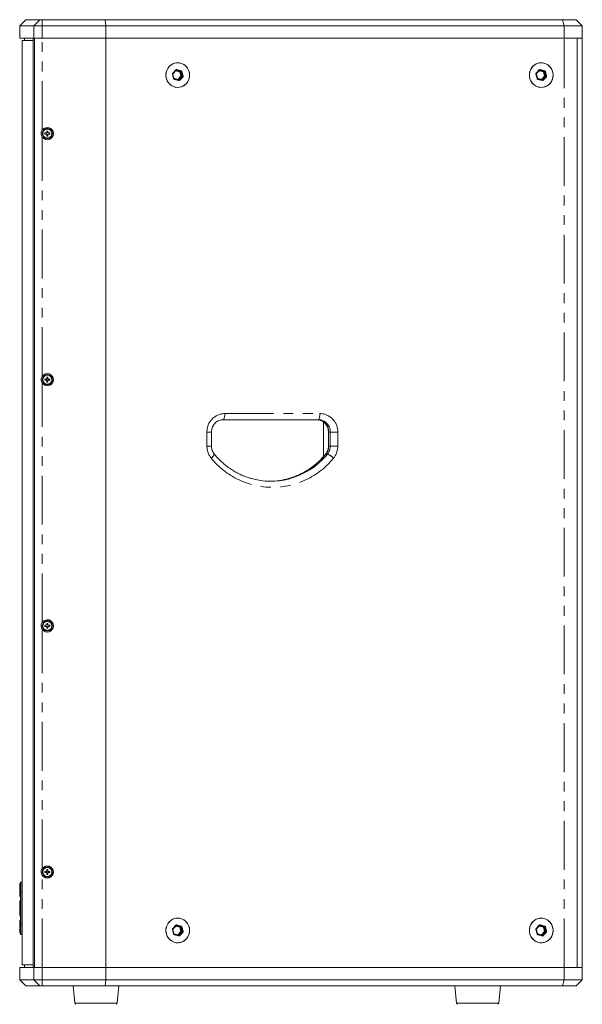
# Model space of a CAD drawing. Units: millimetres. Extents: x 0 to 1500, y 0 to 2000.
# Drawn here: x 546 to 912, y 736 to 1376 of the extents above; entities that cross this region are included whole.
import ezdxf

# ---------------------------------------------------------------- set-up
doc = ezdxf.new("R2010")
doc.units = ezdxf.units.MM
doc.linetypes.add('PHANTOM', pattern=[63.5, 31.75, -6.35, 6.35, -6.35, 6.35, -6.35])

msp = doc.modelspace()

# ---------------------------------------------------------------- linework, layer by layer
at = {"color": 7, "linetype": 'Continuous', "lineweight": 15}
for p, q in [((549.91, 1376.09), (545.91, 1372.09)), ((549.91, 1376.09), (559.01, 1376.09)), ((559.01, 1376.09), (560.61, 1376.09)), ((560.61, 1376.09), (601.38, 1376.09)), ((601.38, 1376.09), (898.62, 1376.09)), ((601.38, 1376.09), (601.91, 1372.09)), ((898.62, 1376.09), (907.51, 1376.09)), ((907.51, 1376.09), (911.51, 1372.09)), ((545.91, 1372.09), (545.91, 1364.09)), ((555.03, 1372.09), (545.91, 1372.09)), ((560.61, 1372.09), (555.03, 1372.09)), ((601.91, 1372.09), (560.61, 1372.09)), ((899.65, 1372.09), (601.91, 1372.09)), ((601.91, 1364.09), (601.91, 1372.09)), ((911.51, 1372.09), (899.65, 1372.09)), ((911.51, 1364.09), (911.51, 1372.09)), ((555.03, 1364.09), (545.91, 1364.09)), ((549.11, 1364.09), (549.11, 1362.49)), ((554.71, 1364.09), (554.71, 760.09)), ((555.03, 1364.09), (560.61, 1364.09)), ((555.46, 1364.09), (560.61, 1364.09)), ((555.46, 1364.09), (555.46, 760.09)), ((601.91, 1364.09), (560.61, 1364.09)), ((601.91, 1364.09), (601.91, 760.09)), ((601.91, 1364.09), (899.65, 1364.09)), ((899.65, 1364.09), (908.2, 1364.09)), ((899.65, 1364.09), (911.51, 1364.09)), ((908.2, 1364.09), (908.2, 760.09)), ((908.2, 1364.09), (911.51, 1364.09)), ((911.51, 760.09), (911.51, 1364.09)), ((547.51, 1362.49), (547.51, 815.64)), ((547.51, 1362.49), (554.71, 1362.49)), ((646.16, 1337.93), (645.43, 1340.74)), ((645.54, 1341.13), (647.52, 1343.19)), ((649.14, 1336.9), (646.43, 1337.65)), ((647.77, 1343.3), (647.78, 1343.3)), ((882.38, 1337.93), (881.65, 1340.74)), ((881.75, 1341.13), (883.74, 1343.19)), ((885.36, 1336.9), (882.65, 1337.65)), ((883.99, 1343.3), (884, 1343.3)), ((649.24, 1336.89), (649.14, 1336.9)), ((649.24, 1336.88), (649.23, 1336.88)), ((885.46, 1336.89), (885.36, 1336.9)), ((885.46, 1336.88), (885.45, 1336.88)), ((563.51, 1302.45), (562.27, 1302.45)), ((562.27, 1302.45), (562.27, 1301.73)), ((563.51, 1301.73), (562.27, 1301.73)), ((564.23, 1303.69), (563.51, 1303.69)), ((563.51, 1303.69), (563.51, 1302.45)), ((563.51, 1301.73), (563.51, 1300.49)), ((563.51, 1300.49), (564.23, 1300.49)), ((564.23, 1303.69), (564.23, 1302.45)), ((565.47, 1302.45), (564.23, 1302.45)), ((564.23, 1301.73), (564.23, 1300.49)), ((565.47, 1301.73), (564.23, 1301.73)), ((565.47, 1302.45), (565.47, 1301.73)), ((562.27, 1142.45), (562.27, 1141.73)), ((563.51, 1142.45), (562.27, 1142.45)), ((563.51, 1141.73), (562.27, 1141.73)), ((564.23, 1143.69), (563.51, 1143.69)), ((563.51, 1143.69), (563.51, 1142.45)), ((563.51, 1141.73), (563.51, 1140.49)), ((563.51, 1140.49), (564.23, 1140.49)), ((564.23, 1143.69), (564.23, 1142.45)), ((565.47, 1142.45), (564.23, 1142.45)), ((564.23, 1141.73), (564.23, 1140.49)), ((565.47, 1141.73), (564.23, 1141.73)), ((565.47, 1142.45), (565.47, 1141.73)), ((739.97, 1116.09), (678.15, 1116.09)), ((743.28, 1092.04), (743.28, 1114.65)), ((670.56, 1098.89), (670.56, 1108.09)), ((746.52, 1108.09), (746.52, 1098.89)), ((563.51, 982.45), (562.27, 982.45)), ((562.27, 982.45), (562.27, 981.73)), ((563.51, 981.73), (562.27, 981.73)), ((564.23, 983.69), (563.51, 983.69)), ((563.51, 983.69), (563.51, 982.45)), ((563.51, 981.73), (563.51, 980.49)), ((563.51, 980.49), (564.23, 980.49)), ((564.23, 983.69), (564.23, 982.45)), ((565.47, 982.45), (564.23, 982.45)), ((564.23, 981.73), (564.23, 980.49)), ((565.47, 981.73), (564.23, 981.73)), ((565.47, 982.45), (565.47, 981.73)), ((562.27, 822.45), (562.27, 821.73)), ((563.51, 822.45), (562.27, 822.45)), ((563.51, 821.73), (562.27, 821.73)), ((564.23, 823.69), (563.51, 823.69)), ((563.51, 823.69), (563.51, 822.45)), ((563.51, 821.73), (563.51, 820.49)), ((563.51, 820.49), (564.23, 820.49)), ((564.23, 823.69), (564.23, 822.45)), ((565.47, 822.45), (564.23, 822.45)), ((564.23, 821.73), (564.23, 820.49)), ((565.47, 821.73), (564.23, 821.73)), ((565.47, 822.45), (565.47, 821.73)), ((546.07, 814.51), (546.39, 814.51)), ((547.51, 815.57), (546.63, 815.57)), ((545.91, 806.44), (546.39, 806.44)), ((546.07, 812.47), (546.39, 812.47)), ((546.07, 807.01), (546.39, 807.01)), ((546.39, 788.33), (546.39, 808.65)), ((547.51, 808.89), (546.63, 808.89)), ((547.51, 788.09), (547.51, 808.89)), ((545.91, 803.32), (546.39, 803.32)), ((545.91, 802.27), (546.39, 802.27)), ((546.07, 803.38), (546.39, 803.38)), ((545.91, 798.49), (545.91, 799.05)), ((545.91, 794.64), (546.39, 794.64)), ((545.91, 793.66), (546.39, 793.66)), ((546.07, 799.23), (546.39, 799.23)), ((546.07, 797.51), (546.39, 797.51)), ((546.07, 793.61), (546.39, 793.61)), ((547.6, 799.29), (547.51, 799.29)), ((547.51, 797.69), (547.6, 797.69)), ((546.39, 790.54), (545.91, 790.54)), ((545.91, 790.48), (546.39, 790.48)), ((545.91, 790.48), (545.91, 790.29)), ((545.91, 790.48), (546.39, 790.48)), ((545.91, 790.48), (545.91, 790.48)), ((545.91, 790.29), (546.39, 790.29)), ((547.51, 788.09), (546.63, 788.09)), ((647.77, 787.3), (647.78, 787.3)), ((883.99, 787.3), (884, 787.3)), ((545.91, 784.61), (546.39, 784.61)), ((545.91, 782.47), (546.39, 782.47)), ((546.63, 781.41), (547.51, 781.41)), ((547.51, 781.36), (547.51, 761.69)), ((646.16, 781.93), (645.43, 784.74)), ((645.54, 785.13), (647.52, 787.19)), ((649.14, 780.9), (646.43, 781.65)), ((649.24, 780.89), (649.14, 780.9)), ((649.24, 780.88), (649.23, 780.88)), ((882.38, 781.93), (881.65, 784.74)), ((881.75, 785.13), (883.74, 787.19)), ((885.36, 780.9), (882.65, 781.65)), ((885.46, 780.89), (885.36, 780.9)), ((885.46, 780.88), (885.45, 780.88)), ((547.51, 761.69), (554.71, 761.69)), ((549.11, 761.69), (549.11, 760.09)), ((545.91, 760.09), (545.91, 752.09)), ((545.91, 760.09), (555.03, 760.09)), ((555.03, 760.09), (560.61, 760.09)), ((560.61, 760.09), (555.46, 760.09)), ((601.91, 760.09), (560.61, 760.09)), ((601.91, 760.09), (899.65, 760.09)), ((601.91, 752.09), (601.91, 760.09)), ((908.2, 760.09), (899.65, 760.09)), ((899.65, 760.09), (911.51, 760.09)), ((908.2, 760.09), (911.51, 760.09)), ((911.51, 752.09), (911.51, 760.09)), ((545.91, 752.09), (549.91, 748.09)), ((545.91, 752.09), (555.03, 752.09)), ((555.03, 752.09), (560.61, 752.09)), ((560.61, 752.09), (601.91, 752.09)), ((601.91, 752.09), (601.38, 748.09)), ((601.91, 752.09), (899.65, 752.09)), ((899.65, 752.09), (911.51, 752.09)), ((911.51, 752.09), (907.51, 748.09)), ((559.01, 748.09), (549.91, 748.09)), ((560.61, 748.09), (559.01, 748.09)), ((601.38, 748.09), (560.61, 748.09)), ((580.71, 748.09), (581.7, 736.82)), ((898.62, 748.09), (601.38, 748.09)), ((609.32, 736.82), (610.31, 748.09)), ((828.71, 748.09), (829.7, 736.82)), ((857.32, 736.82), (858.31, 748.09)), ((907.51, 748.09), (898.62, 748.09))]:
    msp.add_line(p, q, dxfattribs=at)
at = {"color": 8, "linetype": 'PHANTOM', "lineweight": 0}
for p, q in [((555.03, 1372.09), (559.01, 1376.09)), ((560.61, 1372.09), (560.61, 1376.09)), ((898.62, 1376.09), (899.65, 1372.09)), ((555.03, 1364.09), (555.03, 1372.09)), ((560.61, 1364.09), (560.61, 1372.09)), ((899.65, 1364.09), (899.65, 1372.09)), ((560.61, 1304.4), (560.61, 1364.09)), ((899.65, 760.09), (899.65, 1364.09)), ((645.88, 1337.83), (645.15, 1340.64)), ((645.35, 1341.41), (647.34, 1343.47)), ((647.26, 1342.9), (645.49, 1341.07)), ((646.14, 1338), (648.72, 1337.28)), ((647.25, 1342.91), (647.26, 1342.9)), ((647.27, 1342.93), (647.26, 1342.9)), ((649.98, 1342.15), (647.26, 1342.9)), ((647.6, 1343.25), (650.18, 1342.53)), ((647.88, 1343.29), (647.7, 1343.29)), ((650.59, 1342.53), (647.88, 1343.29)), ((648.08, 1343.67), (650.8, 1342.92)), ((648.72, 1337.28), (650.7, 1339.34)), ((651.08, 1339.06), (649.09, 1337)), ((649.51, 1337), (651.49, 1339.06)), ((651.87, 1338.77), (649.88, 1336.72)), ((650.7, 1339.34), (649.98, 1342.15)), ((650.18, 1342.53), (650.59, 1342.53)), ((650.87, 1342.25), (650.45, 1342.25)), ((650.45, 1342.25), (651.18, 1339.44)), ((651.59, 1339.44), (650.87, 1342.25)), ((651.49, 1339.06), (651.08, 1339.06)), ((651.18, 1339.44), (651.59, 1339.44)), ((651.34, 1342.35), (652.07, 1339.55)), ((882.1, 1337.83), (881.37, 1340.64)), ((881.57, 1341.41), (883.55, 1343.47)), ((883.48, 1342.9), (881.71, 1341.07)), ((882.36, 1338), (884.93, 1337.28)), ((883.47, 1342.91), (883.48, 1342.9)), ((883.49, 1342.93), (883.48, 1342.9)), ((886.19, 1342.15), (883.48, 1342.9)), ((883.82, 1343.25), (886.4, 1342.53)), ((884.1, 1343.29), (883.92, 1343.29)), ((886.81, 1342.53), (884.1, 1343.29)), ((884.3, 1343.67), (887.01, 1342.92)), ((884.93, 1337.28), (886.92, 1339.34)), ((887.3, 1339.06), (885.31, 1337)), ((885.72, 1337), (887.71, 1339.06)), ((888.09, 1338.77), (886.1, 1336.72)), ((886.92, 1339.34), (886.19, 1342.15)), ((886.4, 1342.53), (886.81, 1342.53)), ((887.08, 1342.25), (886.67, 1342.25)), ((886.67, 1342.25), (887.4, 1339.44)), ((887.81, 1339.44), (887.08, 1342.25)), ((887.71, 1339.06), (887.3, 1339.06)), ((887.4, 1339.44), (887.81, 1339.44)), ((887.56, 1342.35), (888.29, 1339.55)), ((649.14, 1336.51), (646.42, 1337.26)), ((649.09, 1337), (649.51, 1337)), ((885.35, 1336.51), (882.64, 1337.26)), ((885.31, 1337), (885.72, 1337)), ((560.61, 1144.4), (560.61, 1299.78)), ((560.61, 984.4), (560.61, 1139.78)), ((679.18, 1120.09), (741, 1120.09)), ((667.59, 1098.89), (667.59, 1108.09)), ((670.56, 1108.09), (667.59, 1108.09)), ((746.66, 1108.09), (746.52, 1108.09)), ((746.66, 1108.09), (747.7, 1108.09)), ((746.66, 1108.09), (746.66, 1098.89)), ((752.59, 1108.09), (747.7, 1108.09)), ((747.7, 1098.89), (747.7, 1108.09)), ((752.59, 1108.09), (752.59, 1098.89)), ((670.56, 1098.89), (667.59, 1098.89)), ((746.66, 1098.89), (746.52, 1098.89)), ((746.66, 1098.89), (747.7, 1098.89)), ((752.59, 1098.89), (747.7, 1098.89)), ((744.82, 1093.71), (745.86, 1093.71)), ((560.61, 824.4), (560.61, 979.78)), ((560.61, 760.09), (560.61, 819.78)), ((546.63, 808.89), (546.63, 788.09)), ((546.07, 803.38), (546.07, 803.32)), ((545.91, 798.49), (546.07, 798.49)), ((546.07, 798.49), (546.39, 798.49)), ((546.07, 793.66), (546.07, 793.61)), ((645.35, 785.41), (647.34, 787.47)), ((647.6, 787.25), (650.18, 786.53)), ((647.88, 787.29), (647.7, 787.29)), ((650.59, 786.53), (647.88, 787.29)), ((648.08, 787.67), (650.8, 786.92)), ((881.57, 785.41), (883.55, 787.47)), ((883.82, 787.25), (886.4, 786.53)), ((884.1, 787.29), (883.92, 787.29)), ((886.81, 786.53), (884.1, 787.29)), ((884.3, 787.67), (887.01, 786.92)), ((645.88, 781.83), (645.15, 784.64)), ((647.26, 786.9), (645.49, 785.07)), ((646.14, 782), (648.72, 781.28)), ((649.14, 780.51), (646.42, 781.26)), ((647.25, 786.91), (647.26, 786.9)), ((647.27, 786.93), (647.26, 786.9)), ((649.98, 786.15), (647.26, 786.9)), ((648.72, 781.28), (650.7, 783.34)), ((651.08, 783.06), (649.09, 781)), ((649.09, 781), (649.51, 781)), ((649.51, 781), (651.49, 783.06)), ((651.87, 782.77), (649.88, 780.72)), ((650.7, 783.34), (649.98, 786.15)), ((650.18, 786.53), (650.59, 786.53)), ((650.87, 786.25), (650.45, 786.25)), ((650.45, 786.25), (651.18, 783.44)), ((651.59, 783.44), (650.87, 786.25)), ((651.49, 783.06), (651.08, 783.06)), ((651.18, 783.44), (651.59, 783.44)), ((651.34, 786.35), (652.07, 783.55)), ((882.1, 781.83), (881.37, 784.64)), ((883.48, 786.9), (881.71, 785.07)), ((882.36, 782), (884.93, 781.28)), ((885.35, 780.51), (882.64, 781.26)), ((883.47, 786.91), (883.48, 786.9)), ((883.49, 786.93), (883.48, 786.9)), ((886.19, 786.15), (883.48, 786.9)), ((884.93, 781.28), (886.92, 783.34)), ((887.3, 783.06), (885.31, 781)), ((885.31, 781), (885.72, 781)), ((885.72, 781), (887.71, 783.06)), ((888.09, 782.77), (886.1, 780.72)), ((886.92, 783.34), (886.19, 786.15)), ((886.4, 786.53), (886.81, 786.53)), ((887.08, 786.25), (886.67, 786.25)), ((886.67, 786.25), (887.4, 783.44)), ((887.81, 783.44), (887.08, 786.25)), ((887.71, 783.06), (887.3, 783.06)), ((887.4, 783.44), (887.81, 783.44)), ((887.56, 786.35), (888.29, 783.55)), ((555.03, 752.09), (555.03, 760.09)), ((560.61, 752.09), (560.61, 760.09)), ((899.65, 752.09), (899.65, 760.09)), ((559.01, 748.09), (555.03, 752.09)), ((560.61, 748.09), (560.61, 752.09)), ((899.65, 752.09), (898.62, 748.09)), ((581.7, 736.82), (607.08, 736.82)), ((607.08, 736.82), (609.32, 736.82)), ((829.7, 736.82), (855.08, 736.82)), ((855.08, 736.82), (857.32, 736.82))]:
    msp.add_line(p, q, dxfattribs=at)
at = {"color": 7, "linetype": 'Continuous', "lineweight": 15, "flags": 128}
for points in [[(640.88, 1340.09), (641.02, 1341.61), (641.44, 1343.06), (642.11, 1344.42), (643.02, 1345.61), (644.13, 1346.61), (645.4, 1347.37), (646.79, 1347.87), (648.24, 1348.08), (649.71, 1348.01), (651.14, 1347.65), (652.47, 1347.02), (653.67, 1346.14), (654.68, 1345.04), (655.48, 1343.76), (656.02, 1342.34), (656.3, 1340.85), (656.3, 1339.33), (656.02, 1337.84), (655.48, 1336.43), (654.68, 1335.15), (653.67, 1334.05), (652.47, 1333.16), (651.14, 1332.53), (649.71, 1332.17), (648.24, 1332.1), (646.79, 1332.32), (645.4, 1332.81), (644.13, 1333.57), (643.02, 1334.57), (642.11, 1335.77), (641.44, 1337.12), (641.02, 1338.58), (640.88, 1340.09)], [(641.15, 1342.16), (640.9, 1340.66), (640.94, 1339.14), (641.25, 1337.66), (641.83, 1336.26), (642.65, 1335), (643.69, 1333.92), (644.91, 1333.07), (646.26, 1332.47), (647.69, 1332.15), (649.16, 1332.11), (650.61, 1332.36), (651.99, 1332.9), (653.24, 1333.69), (654.33, 1334.71), (655.21, 1335.93), (655.85, 1337.3), (656.23, 1338.76), (656.34, 1340.28), (656.16, 1341.79), (655.71, 1343.24), (655.01, 1344.58), (654.07, 1345.75), (652.94, 1346.72), (651.65, 1347.45), (650.25, 1347.91), (648.79, 1348.09), (647.33, 1347.98), (645.91, 1347.59), (644.59, 1346.92), (643.41, 1346.01), (642.42, 1344.89), (641.66, 1343.59), (641.15, 1342.16)], [(877.1, 1340.09), (877.24, 1341.61), (877.65, 1343.06), (878.33, 1344.42), (879.24, 1345.61), (880.35, 1346.61), (881.62, 1347.37), (883.01, 1347.87), (884.46, 1348.08), (885.93, 1348.01), (887.36, 1347.65), (888.69, 1347.02), (889.89, 1346.14), (890.9, 1345.04), (891.7, 1343.76), (892.24, 1342.34), (892.52, 1340.85), (892.52, 1339.33), (892.24, 1337.84), (891.7, 1336.43), (890.9, 1335.15), (889.89, 1334.05), (888.69, 1333.16), (887.36, 1332.53), (885.93, 1332.17), (884.46, 1332.1), (883.01, 1332.32), (881.62, 1332.81), (880.35, 1333.57), (879.24, 1334.57), (878.33, 1335.77), (877.65, 1337.12), (877.24, 1338.58), (877.1, 1340.09)], [(877.36, 1342.16), (877.12, 1340.66), (877.16, 1339.14), (877.47, 1337.66), (878.05, 1336.26), (878.87, 1335), (879.91, 1333.92), (881.12, 1333.07), (882.47, 1332.47), (883.91, 1332.15), (885.38, 1332.11), (886.83, 1332.36), (888.2, 1332.9), (889.46, 1333.69), (890.55, 1334.71), (891.43, 1335.93), (892.07, 1337.3), (892.45, 1338.76), (892.55, 1340.28), (892.38, 1341.79), (891.93, 1343.24), (891.23, 1344.58), (890.29, 1345.75), (889.16, 1346.72), (887.87, 1347.45), (886.47, 1347.91), (885.01, 1348.09), (883.55, 1347.98), (882.13, 1347.59), (880.81, 1346.92), (879.63, 1346.01), (878.64, 1344.89), (877.88, 1343.59), (877.36, 1342.16)], [(640.88, 784.09), (641.02, 785.61), (641.44, 787.06), (642.11, 788.42), (643.02, 789.61), (644.13, 790.61), (645.4, 791.37), (646.79, 791.87), (648.24, 792.08), (649.71, 792.01), (651.14, 791.65), (652.47, 791.02), (653.67, 790.14), (654.68, 789.04), (655.48, 787.76), (656.02, 786.34), (656.3, 784.85), (656.3, 783.33), (656.02, 781.84), (655.48, 780.43), (654.68, 779.15), (653.67, 778.05), (652.47, 777.16), (651.14, 776.53), (649.71, 776.17), (648.24, 776.1), (646.79, 776.32), (645.4, 776.81), (644.13, 777.57), (643.02, 778.57), (642.11, 779.77), (641.44, 781.12), (641.02, 782.58), (640.88, 784.09)], [(641.15, 786.16), (640.9, 784.66), (640.94, 783.14), (641.25, 781.66), (641.83, 780.26), (642.65, 779), (643.69, 777.92), (644.91, 777.07), (646.26, 776.47), (647.69, 776.15), (649.16, 776.11), (650.61, 776.36), (651.99, 776.9), (653.24, 777.69), (654.33, 778.71), (655.21, 779.93), (655.85, 781.3), (656.23, 782.76), (656.34, 784.28), (656.16, 785.79), (655.71, 787.24), (655.01, 788.58), (654.07, 789.75), (652.94, 790.72), (651.65, 791.45), (650.25, 791.91), (648.79, 792.09), (647.33, 791.98), (645.91, 791.59), (644.59, 790.92), (643.41, 790.01), (642.42, 788.89), (641.66, 787.59), (641.15, 786.16)], [(877.1, 784.09), (877.24, 785.61), (877.65, 787.06), (878.33, 788.42), (879.24, 789.61), (880.35, 790.61), (881.62, 791.37), (883.01, 791.87), (884.46, 792.08), (885.93, 792.01), (887.36, 791.65), (888.69, 791.02), (889.89, 790.14), (890.9, 789.04), (891.7, 787.76), (892.24, 786.34), (892.52, 784.85), (892.52, 783.33), (892.24, 781.84), (891.7, 780.43), (890.9, 779.15), (889.89, 778.05), (888.69, 777.16), (887.36, 776.53), (885.93, 776.17), (884.46, 776.1), (883.01, 776.32), (881.62, 776.81), (880.35, 777.57), (879.24, 778.57), (878.33, 779.77), (877.65, 781.12), (877.24, 782.58), (877.1, 784.09)], [(877.36, 786.16), (877.12, 784.66), (877.16, 783.14), (877.47, 781.66), (878.05, 780.26), (878.87, 779), (879.91, 777.92), (881.12, 777.07), (882.47, 776.47), (883.91, 776.15), (885.38, 776.11), (886.83, 776.36), (888.2, 776.9), (889.46, 777.69), (890.55, 778.71), (891.43, 779.93), (892.07, 781.3), (892.45, 782.76), (892.55, 784.28), (892.38, 785.79), (891.93, 787.24), (891.23, 788.58), (890.29, 789.75), (889.16, 790.72), (887.87, 791.45), (886.47, 791.91), (885.01, 792.09), (883.55, 791.98), (882.13, 791.59), (880.81, 790.92), (879.63, 790.01), (878.64, 788.89), (877.88, 787.59), (877.36, 786.16)]]:
    msp.add_lwpolyline(points, dxfattribs=at)
at = {"color": 8, "linetype": 'PHANTOM', "lineweight": 0, "flags": 128}
for points in [[(645.54, 1341.13), (645.54, 1341.13), (645.54, 1341.15), (645.53, 1341.17), (645.51, 1341.21), (645.49, 1341.25), (645.45, 1341.3), (645.4, 1341.35), (645.35, 1341.41)], [(646.43, 1337.65), (646.44, 1337.64), (646.45, 1337.62), (646.46, 1337.58), (646.46, 1337.54), (646.46, 1337.48), (646.45, 1337.41), (646.44, 1337.34), (646.42, 1337.26)], [(647.34, 1343.47), (647.39, 1343.41), (647.43, 1343.36), (647.47, 1343.31), (647.5, 1343.27), (647.52, 1343.23), (647.53, 1343.2), (647.52, 1343.19), (647.52, 1343.19)], [(647.78, 1343.3), (647.83, 1343.3), (647.88, 1343.29)], [(881.75, 1341.13), (881.75, 1341.13), (881.76, 1341.15), (881.75, 1341.17), (881.73, 1341.21), (881.7, 1341.25), (881.67, 1341.3), (881.62, 1341.35), (881.57, 1341.41)], [(882.65, 1337.65), (882.66, 1337.64), (882.67, 1337.62), (882.68, 1337.58), (882.68, 1337.54), (882.68, 1337.48), (882.67, 1337.41), (882.66, 1337.34), (882.64, 1337.26)], [(883.55, 1343.47), (883.61, 1343.41), (883.65, 1343.36), (883.69, 1343.31), (883.72, 1343.27), (883.74, 1343.23), (883.74, 1343.2), (883.74, 1343.19), (883.74, 1343.19)], [(884, 1343.3), (884.05, 1343.3), (884.1, 1343.29)], [(649.14, 1336.9), (649.15, 1336.89), (649.17, 1336.87), (649.17, 1336.83), (649.18, 1336.78), (649.18, 1336.72), (649.17, 1336.66), (649.15, 1336.59), (649.14, 1336.51)], [(885.36, 1336.9), (885.37, 1336.89), (885.38, 1336.87), (885.39, 1336.83), (885.4, 1336.78), (885.39, 1336.72), (885.39, 1336.66), (885.37, 1336.59), (885.35, 1336.51)], [(679.18, 1120.09), (679.16, 1119.31), (679.11, 1118.56), (679.01, 1117.87), (678.88, 1117.26), (678.72, 1116.77), (678.55, 1116.4), (678.35, 1116.17), (678.15, 1116.09)], [(741, 1120.09), (740.98, 1119.31), (740.92, 1118.56), (740.83, 1117.87), (740.7, 1117.26), (740.54, 1116.77), (740.36, 1116.4), (740.17, 1116.17), (739.97, 1116.09)], [(672.41, 1093.65), (672.43, 1093.51), (672.34, 1093.27), (672.13, 1092.95), (671.81, 1092.56), (671.4, 1092.11), (670.91, 1091.62), (670.35, 1091.12)], [(744.67, 1093.65), (744.68, 1093.66), (744.82, 1093.71)], [(647.34, 787.47), (647.39, 787.41), (647.43, 787.36), (647.47, 787.31), (647.5, 787.27), (647.52, 787.23), (647.53, 787.2), (647.52, 787.19), (647.52, 787.19)], [(647.78, 787.3), (647.83, 787.3), (647.88, 787.29)], [(883.55, 787.47), (883.61, 787.41), (883.65, 787.36), (883.69, 787.31), (883.72, 787.27), (883.74, 787.23), (883.74, 787.2), (883.74, 787.19), (883.74, 787.19)], [(884, 787.3), (884.05, 787.3), (884.1, 787.29)], [(645.54, 785.13), (645.54, 785.13), (645.54, 785.15), (645.53, 785.17), (645.51, 785.21), (645.49, 785.25), (645.45, 785.3), (645.4, 785.35), (645.35, 785.41)], [(646.43, 781.65), (646.44, 781.64), (646.45, 781.62), (646.46, 781.58), (646.46, 781.54), (646.46, 781.48), (646.45, 781.41), (646.44, 781.34), (646.42, 781.26)], [(649.14, 780.9), (649.15, 780.89), (649.17, 780.87), (649.17, 780.83), (649.18, 780.78), (649.18, 780.72), (649.17, 780.66), (649.15, 780.59), (649.14, 780.51)], [(881.75, 785.13), (881.75, 785.13), (881.76, 785.15), (881.75, 785.17), (881.73, 785.21), (881.7, 785.25), (881.67, 785.3), (881.62, 785.35), (881.57, 785.41)], [(882.65, 781.65), (882.66, 781.64), (882.67, 781.62), (882.68, 781.58), (882.68, 781.54), (882.68, 781.48), (882.67, 781.41), (882.66, 781.34), (882.64, 781.26)], [(885.36, 780.9), (885.37, 780.89), (885.38, 780.87), (885.39, 780.83), (885.4, 780.78), (885.39, 780.72), (885.39, 780.66), (885.37, 780.59), (885.35, 780.51)]]:
    msp.add_lwpolyline(points, dxfattribs=at)
at = {"color": 7, "linetype": 'Continuous', "lineweight": 15}
for centre in [(563.87, 1302.09), (563.87, 1142.09), (563.87, 982.09), (563.87, 822.09)]:
    msp.add_circle(centre, 3.28, dxfattribs=at)
at = {"color": 8, "linetype": 'PHANTOM', "lineweight": 0}
for centre, radius in [((563.87, 1302.09), 3.19), ((563.87, 1302.09), 2.94), ((563.87, 1142.09), 3.19), ((563.87, 1142.09), 2.94), ((563.87, 982.09), 3.19), ((563.87, 982.09), 2.94), ((563.87, 822.09), 3.19), ((563.87, 822.09), 2.94)]:
    msp.add_circle(centre, radius, dxfattribs=at)
for centre, radius, start, end in [((645.94, 1340.84), 0.819, 136.32203, 194.65495), ((644.91, 1341.76), 1.15, 281.93905, 296.97527), ((645.64, 1338.95), 1.15, 281.93615, 296.97817), ((646.64, 1338.02), 0.787, 194.02447, 253.98828), ((647.88, 1342.94), 0.755, 74.6605, 136.34902), ((647.5, 1343.73), 0.582, 310.20093, 354.24033), ((650.55, 1342.09), 0.582, 130.2029, 174.24388), ((650.85, 1339.26), 3.02, 97.61495, 106.88866), ((650.07, 1342.16), 0.393, 14.01734, 73.993), ((650.22, 1342.98), 0.582, 310.19536, 354.24298), ((650.48, 1342.16), 0.394, 14.02709, 73.98824), ((651.58, 1336.44), 3.02, 97.62554, 106.87807), ((651.47, 1339.97), 0.999, 219.46218, 246.73655), ((650.58, 1342.16), 0.787, 14.01894, 73.99381), ((650.46, 1345.25), 3.02, 277.62554, 286.87807), ((650.78, 1339.34), 0.409, 316.32446, 14.6567), ((651.2, 1339.34), 0.409, 316.31947, 14.66168), ((651.1, 1338.14), 0.998, 39.45216, 66.75121), ((651.19, 1342.44), 3.02, 277.62371, 286.87871), ((651.28, 1339.34), 0.819, 316.32343, 14.65356), ((882.16, 1340.84), 0.819, 136.32251, 194.65613), ((881.13, 1341.76), 1.15, 281.94429, 296.97078), ((881.86, 1338.95), 1.15, 281.93576, 296.97931), ((882.86, 1338.02), 0.787, 194.02306, 253.98969), ((884.1, 1342.94), 0.755, 74.65959, 136.3504), ((883.72, 1343.73), 0.582, 310.19876, 354.24526), ((886.77, 1342.09), 0.582, 130.20134, 174.24268), ((887.07, 1339.26), 3.02, 97.61396, 106.88906), ((886.29, 1342.16), 0.393, 14.02467, 73.98567), ((886.43, 1342.98), 0.582, 310.19428, 354.24545), ((886.7, 1342.16), 0.393, 14.02339, 73.98694), ((887.8, 1336.45), 3.02, 97.62454, 106.87847), ((887.69, 1339.97), 0.999, 219.46084, 246.73877), ((886.8, 1342.16), 0.787, 14.02047, 73.99228), ((886.68, 1345.25), 3.02, 277.62441, 286.87831), ((887, 1339.34), 0.41, 316.32623, 14.65327), ((887.41, 1339.34), 0.41, 316.32623, 14.65327), ((887.32, 1338.14), 0.998, 39.45675, 66.74749), ((887.41, 1342.44), 3.02, 277.62482, 286.8779), ((887.49, 1339.34), 0.819, 316.32398, 14.65383), ((649.83, 1336.98), 1.16, 164.63825, 177.62076), ((649.49, 1337.92), 0.999, 219.45869, 246.74816), ((648.81, 1337.27), 0.39, 299.86194, 315.99533), ((649.34, 1337.24), 0.755, 254.65761, 316.3485), ((649.23, 1337.26), 0.38, 271.55554, 316.22931), ((649.11, 1336.08), 0.999, 39.45858, 66.74015), ((886.05, 1336.98), 1.15, 164.62486, 177.63415), ((885.7, 1337.92), 0.999, 219.4577, 246.74654), ((885.03, 1337.27), 0.391, 299.88279, 315.97832), ((885.55, 1337.24), 0.755, 254.65872, 316.34763), ((885.45, 1337.26), 0.38, 271.55473, 316.23204), ((885.33, 1336.08), 0.999, 39.45842, 66.74118), ((679.39, 1108.29), 11.8, 91.01004, 180.97595), ((740.8, 1108.29), 11.8, 359.0243, 88.98982), ((738.79, 1108.23), 7.87, 359.02417, 88.98991), ((739.83, 1108.23), 7.87, 359.02435, 88.98973), ((679.85, 1098.86), 12.25, 179.88016, 219.21787), ((738.49, 1098.87), 8.17, 320.78264, 0.11947), ((739.53, 1098.87), 8.17, 320.7822, 0.11944), ((740.34, 1098.86), 12.25, 320.78238, 0.11959), ((710.09, 1123.22), 51.09, 218.93451, 321.06549), ((708.61, 1124.09), 48.07, 284.41661, 320.79877), ((707.53, 1124.15), 48.14, 285.98902, 320.77936), ((741.9, 1083.28), 11.16, 44.64612, 69.21779), ((647.88, 786.94), 0.755, 74.65678, 136.34934), ((647.5, 787.73), 0.582, 310.19857, 354.23977), ((884.1, 786.94), 0.755, 74.65587, 136.35072), ((883.72, 787.73), 0.582, 310.19641, 354.2447), ((645.94, 784.84), 0.819, 136.32203, 194.65495), ((644.91, 785.76), 1.15, 281.92999, 296.98433), ((645.64, 782.95), 1.15, 281.94331, 296.96245), ((646.64, 782.02), 0.787, 194.022, 253.99075), ((649.83, 780.98), 1.16, 164.63862, 177.622), ((649.49, 781.92), 0.999, 219.45869, 246.74816), ((648.81, 781.27), 0.386, 299.77633, 316.08094), ((649.23, 781.26), 0.38, 271.55554, 316.22931), ((649.11, 780.08), 0.999, 39.46218, 66.73655), ((650.55, 786.09), 0.582, 130.19797, 174.24591), ((650.85, 783.25), 3.02, 97.62554, 106.87807), ((650.07, 786.16), 0.393, 14.0154, 73.99976), ((650.22, 786.98), 0.582, 310.2035, 354.23775), ((650.48, 786.16), 0.393, 14.02516, 73.995), ((651.58, 780.44), 3.02, 97.62554, 106.87807), ((651.47, 783.97), 0.999, 219.45858, 246.74015), ((650.58, 786.16), 0.787, 14.02045, 73.9923), ((650.46, 789.25), 3.02, 277.62554, 286.87807), ((650.78, 783.34), 0.409, 316.32337, 14.65778), ((651.2, 783.34), 0.409, 316.31839, 14.66276), ((651.1, 782.14), 0.998, 39.45216, 66.75121), ((651.19, 786.43), 3.02, 277.61313, 286.88929), ((651.28, 783.34), 0.819, 316.32203, 14.65495), ((882.16, 784.84), 0.819, 136.32251, 194.65613), ((881.13, 785.76), 1.15, 281.93524, 296.97983), ((881.86, 782.95), 1.15, 281.94292, 296.96359), ((882.86, 782.02), 0.787, 194.02059, 253.99216), ((886.05, 780.98), 1.15, 164.62524, 177.63538), ((885.7, 781.92), 0.999, 219.4577, 246.74654), ((885.03, 781.27), 0.387, 299.79646, 316.06465), ((885.45, 781.26), 0.38, 271.55473, 316.23204), ((885.33, 780.08), 0.999, 39.46202, 66.73758), ((886.77, 786.09), 0.582, 130.19641, 174.2447), ((887.07, 783.25), 3.02, 97.62454, 106.87847), ((886.29, 786.16), 0.393, 14.02273, 73.99243), ((886.43, 786.98), 0.582, 310.20242, 354.24021), ((886.7, 786.16), 0.393, 14.02146, 73.9937), ((887.8, 780.45), 3.02, 97.62454, 106.87847), ((887.69, 783.97), 0.999, 219.45723, 246.74237), ((886.8, 786.16), 0.787, 14.02198, 73.99077), ((886.68, 789.25), 3.02, 277.62441, 286.87831), ((887, 783.34), 0.409, 316.32515, 14.65435), ((887.41, 783.34), 0.409, 316.32515, 14.65435), ((887.32, 782.14), 0.998, 39.45675, 66.74749), ((887.41, 786.43), 3.02, 277.61424, 286.88848), ((887.49, 783.34), 0.819, 316.32258, 14.65523), ((649.34, 781.24), 0.755, 254.6547, 316.35142), ((885.55, 781.24), 0.755, 254.65581, 316.35055)]:
    msp.add_arc(centre, radius, start, end, dxfattribs=at)
at = {"color": 7, "linetype": 'Continuous', "lineweight": 15}
for centre, radius, start, end in [((563.87, 1302.09), 4, 215.33938, 144.66062), ((563.87, 1142.09), 4, 215.33938, 144.66062), ((709.06, 1122.81), 46.72, 254.14656, 284.26895), ((708.02, 1122.86), 46.77, 270.64454, 285.84759), ((563.87, 982.09), 4, 215.33938, 144.66062), ((563.87, 822.09), 4, 215.33938, 144.66062), ((546.07, 814.35), 0.16, 90, 180), ((546.63, 815.33), 0.24, 89.99633, 179.99981), ((546.07, 812.32), 0.155, 88.05346, 177.90049), ((546.63, 808.65), 0.24, 90, 180), ((546.07, 803.22), 0.16, 90, 138.86035), ((546.07, 793.77), 0.16, 221.16232, 270), ((546.63, 788.33), 0.24, 180, 270), ((546.63, 781.65), 0.24, 180.00019, 269.99633), ((582.49, 736.89), 0.8, 185, 270), ((608.53, 736.89), 0.8, 270, 355), ((830.49, 736.89), 0.8, 185, 270), ((856.53, 736.89), 0.8, 270, 355)]:
    msp.add_arc(centre, radius, start, end, dxfattribs=at)
for points, knots in [([(645.43, 1340.74), (645.43, 1340.78), (645.41, 1340.86), (645.44, 1341), (645.49, 1341.09), (645.53, 1341.12), (645.54, 1341.13)], [0, 0, 0, 0, 0.270111, 0.600514, 0.931817, 1, 1, 1, 1]), ([(646.43, 1337.65), (646.4, 1337.66), (646.32, 1337.69), (646.22, 1337.78), (646.18, 1337.88), (646.16, 1337.93)], [0, 0, 0, 0, 0.27068, 0.652, 1, 1, 1, 1]), ([(647.52, 1343.19), (647.55, 1343.21), (647.61, 1343.27), (647.7, 1343.3), (647.76, 1343.3), (647.77, 1343.29)], [0, 0, 0, 0, 0.369771, 0.869077, 1, 1, 1, 1]), ([(881.65, 1340.74), (881.65, 1340.78), (881.63, 1340.86), (881.66, 1341), (881.71, 1341.09), (881.75, 1341.12), (881.75, 1341.13)], [0, 0, 0, 0, 0.270117, 0.600525, 0.931834, 1, 1, 1, 1]), ([(882.65, 1337.65), (882.61, 1337.66), (882.54, 1337.69), (882.43, 1337.78), (882.4, 1337.88), (882.38, 1337.93)], [0, 0, 0, 0, 0.270685, 0.652004, 1, 1, 1, 1]), ([(883.74, 1343.19), (883.77, 1343.21), (883.83, 1343.27), (883.92, 1343.3), (883.98, 1343.3), (883.99, 1343.29)], [0, 0, 0, 0, 0.369774, 0.869064, 1, 1, 1, 1]), ([(560.61, 1299.78), (560.38, 1300.17), (559.93, 1300.95), (559.81, 1302.32), (560.06, 1303.51), (560.45, 1304.15), (560.61, 1304.4)], [0, 0, 0, 0, 0.272828, 0.545623, 0.817394, 1, 1, 1, 1]), ([(560.61, 1139.78), (560.38, 1140.17), (559.93, 1140.95), (559.81, 1142.32), (560.06, 1143.51), (560.45, 1144.15), (560.61, 1144.4)], [0, 0, 0, 0, 0.2728274, 0.5456224, 0.8173917, 1, 1, 1, 1]), ([(670.56, 1108.09), (670.56, 1108.3), (670.58, 1108.97), (670.76, 1110.11), (671.21, 1111.44), (671.87, 1112.66), (672.73, 1113.75), (673.74, 1114.66), (674.9, 1115.37), (676.16, 1115.85), (677.26, 1116.07), (677.93, 1116.08), (678.15, 1116.09)], [0, 0, 0, 0, 0.048721, 0.159245, 0.269892, 0.380713, 0.491894, 0.603618, 0.716043, 0.829262, 0.943263, 1, 1, 1, 1]), ([(738.93, 1116.09), (739.12, 1116.09), (739.76, 1116.07), (740.84, 1115.88), (742.12, 1115.4), (743.3, 1114.69), (744.34, 1113.77), (745.2, 1112.67), (745.87, 1111.43), (746.32, 1110.09), (746.51, 1108.96), (746.52, 1108.29), (746.52, 1108.09)], [0, 0, 0, 0, 0.048338, 0.163144, 0.277895, 0.392134, 0.505658, 0.618408, 0.730443, 0.84189, 0.952903, 1, 1, 1, 1]), ([(672.41, 1093.65), (672.29, 1093.81), (671.88, 1094.33), (671.31, 1095.32), (670.82, 1096.64), (670.59, 1097.85), (670.57, 1098.6), (670.56, 1098.89)], [0, 0, 0, 0, 0.1079728, 0.3566397, 0.6045919, 0.8515212, 1, 1, 1, 1]), ([(746.52, 1098.89), (746.52, 1098.68), (746.5, 1098.01), (746.32, 1096.87), (745.87, 1095.54), (745.3, 1094.47), (744.85, 1093.88), (744.67, 1093.65)], [0, 0, 0, 0, 0.10831, 0.35401, 0.599982, 0.846344, 1, 1, 1, 1]), ([(696.49, 1077.86), (695.81, 1078.04), (694.02, 1078.54), (691.21, 1079.61), (688.08, 1081.04), (685.05, 1082.7), (682.14, 1084.58), (679.37, 1086.67), (676.75, 1088.96), (674.42, 1091.29), (673.04, 1092.92), (672.41, 1093.65)], [0, 0, 0, 0, 0.073225, 0.191694, 0.310137, 0.428552, 0.546933, 0.665278, 0.783587, 0.901858, 1, 1, 1, 1]), ([(744.67, 1093.65), (744.29, 1093.2), (743.16, 1091.86), (741.15, 1089.75), (738.59, 1087.4), (735.86, 1085.24), (733, 1083.29), (730.01, 1081.56), (726.91, 1080.06), (723.78, 1078.79), (721.64, 1078.14), (720.6, 1077.83)], [0, 0, 0, 0, 0.059888, 0.178029, 0.296207, 0.414423, 0.532676, 0.650969, 0.769301, 0.88767, 1, 1, 1, 1]), ([(560.61, 979.78), (560.38, 980.17), (559.93, 980.95), (559.81, 982.32), (560.06, 983.51), (560.45, 984.15), (560.61, 984.4)], [0, 0, 0, 0, 0.272826, 0.545621, 0.817391, 1, 1, 1, 1]), ([(560.61, 819.78), (560.38, 820.17), (559.93, 820.95), (559.81, 822.32), (560.06, 823.51), (560.45, 824.15), (560.61, 824.4)], [0, 0, 0, 0, 0.272829, 0.545624, 0.817389, 1, 1, 1, 1]), ([(545.91, 812.32), (545.91, 812.33), (545.91, 812.97), (545.91, 813.72), (545.91, 814.27), (545.91, 814.33), (545.91, 814.35)], [0, 0, 0, 0, 0.006792, 0.449455, 0.724744, 1, 1, 1, 1]), ([(546.39, 808.65), (546.39, 808.84), (546.39, 810.09), (546.39, 812.06), (546.39, 813.96), (546.39, 815.11), (546.39, 815.26), (546.39, 815.33)], [0, 0, 0, 0, 0.041571, 0.281767, 0.522309, 0.761103, 1, 1, 1, 1]), ([(546.39, 814.51), (546.39, 814.48), (546.39, 814.41), (546.39, 813.85), (546.39, 812.98), (546.39, 812.47)], [0, 0, 0, 0, 0.298597, 0.583709, 1, 1, 1, 1]), ([(547.51, 808.89), (547.51, 809.82), (547.51, 811.7), (547.51, 813.65), (547.51, 814.94), (547.51, 815.56), (547.51, 815.5), (547.51, 815.49)], [0, 0, 0, 0, 0.219974, 0.441959, 0.666698, 0.893562, 1, 1, 1, 1]), ([(545.91, 806.47), (545.91, 806.55), (545.91, 807.17), (545.91, 808.34), (545.91, 809.84), (545.91, 811.23), (545.91, 811.96), (545.91, 812.32)], [0, 0, 0, 0, 0.032133, 0.225554, 0.441082, 0.720688, 1, 1, 1, 1]), ([(546.07, 807.01), (546.07, 807.01), (546.07, 807.01), (546.07, 807.01), (546.06, 807), (546.05, 806.98), (546.01, 806.88), (545.97, 806.75), (545.93, 806.6), (545.92, 806.52), (545.91, 806.48), (545.91, 806.47), (545.91, 806.47)], [0, 0, 0, 0, 0.0019093, 0.0044054, 0.0110884, 0.0405032, 0.1572566, 0.6259111, 0.780973, 0.9371067, 0.9895194, 1, 1, 1, 1]), ([(545.91, 806.47), (545.91, 806.46), (545.91, 806.45), (545.91, 806.44), (545.91, 806.44), (545.91, 806.44), (545.91, 806.44)], [0, 0, 0, 0, 0.306734, 0.567312, 0.842642, 1, 1, 1, 1]), ([(546.39, 812.47), (546.39, 812.08), (546.39, 811.33), (546.39, 810.06), (546.39, 809.12), (546.39, 808.79)], [0, 0, 0, 0, 0.41599, 0.798669, 1, 1, 1, 1]), ([(545.91, 803.32), (545.91, 803.29), (545.91, 803.25), (545.91, 802.54), (545.91, 802.27)], [0, 0, 0, 0, 0.612847, 1, 1, 1, 1]), ([(545.91, 802.27), (545.91, 802.07), (545.91, 801.68), (545.91, 800.71), (545.91, 799.9), (545.91, 799.39)], [0, 0, 0, 0, 0.28464, 0.555931, 1, 1, 1, 1]), ([(545.91, 799.39), (545.91, 799.37), (545.92, 799.33), (545.94, 799.29), (545.98, 799.25), (546.03, 799.23), (546.06, 799.23), (546.07, 799.23)], [0, 0, 0, 0, 0.215204, 0.430505, 0.645235, 0.859624, 1, 1, 1, 1]), ([(545.91, 797.77), (545.91, 797.82), (545.91, 798.05), (545.91, 798.29), (545.91, 798.49)], [0, 0, 0, 0, 0.2090579, 1, 1, 1, 1]), ([(546.07, 797.51), (546.05, 797.51), (546.02, 797.51), (545.97, 797.48), (545.93, 797.44), (545.91, 797.4), (545.91, 797.37), (545.91, 797.35)], [0, 0, 0, 0, 0.211356, 0.4227, 0.634964, 0.849381, 1, 1, 1, 1]), ([(545.91, 797.35), (545.91, 796.73), (545.91, 795.62), (545.91, 794.94), (545.91, 794.64)], [0, 0, 0, 0, 0.560796, 1, 1, 1, 1]), ([(545.91, 794.64), (545.91, 794.32), (545.91, 793.71), (545.91, 793.68), (545.91, 793.66)], [0, 0, 0, 0, 0.506914, 1, 1, 1, 1]), ([(546.07, 799), (546.07, 798.91), (546.07, 798.74), (546.07, 798.57), (546.07, 798.49)], [0, 0, 0, 0, 0.525699, 1, 1, 1, 1]), ([(546.07, 798.49), (546.07, 798.49), (546.07, 798.3), (546.07, 798), (546.07, 797.72), (546.07, 797.61)], [0, 0, 0, 0, 0.000053, 0.616137, 1, 1, 1, 1]), ([(545.91, 790.54), (545.91, 790.54), (545.91, 790.54), (545.91, 790.53), (545.91, 790.52), (545.91, 790.52)], [0, 0, 0, 0, 0.295035, 0.730929, 1, 1, 1, 1]), ([(545.91, 790.29), (545.91, 789.64), (545.91, 788.3), (545.91, 786.79), (545.91, 785.54), (545.91, 784.92), (545.91, 784.61)], [0, 0, 0, 0, 0.247978, 0.520027, 0.752084, 1, 1, 1, 1]), ([(546.39, 781.65), (546.39, 781.66), (546.39, 781.7), (546.39, 782.28), (546.39, 783.77), (546.39, 785.81), (546.39, 787.49), (546.39, 788.33)], [0, 0, 0, 0, 0.084243, 0.345251, 0.60603, 0.803067, 1, 1, 1, 1]), ([(546.39, 788.19), (546.39, 787.7), (546.39, 786.71), (546.39, 785.54), (546.39, 784.93), (546.39, 784.61)], [0, 0, 0, 0, 0.326979, 0.652371, 1, 1, 1, 1]), ([(547.51, 781.5), (547.51, 781.48), (547.51, 781.44), (547.51, 782.09), (547.51, 783.39), (547.51, 785.33), (547.51, 787.17), (547.51, 788.09)], [0, 0, 0, 0, 0.121353, 0.344385, 0.565274, 0.783532, 1, 1, 1, 1]), ([(647.52, 787.19), (647.55, 787.21), (647.61, 787.27), (647.7, 787.3), (647.76, 787.3), (647.77, 787.29)], [0, 0, 0, 0, 0.369771, 0.869077, 1, 1, 1, 1]), ([(883.74, 787.19), (883.77, 787.21), (883.83, 787.27), (883.92, 787.3), (883.98, 787.3), (883.99, 787.29)], [0, 0, 0, 0, 0.369774, 0.869064, 1, 1, 1, 1]), ([(545.91, 784.61), (545.91, 784.25), (545.91, 783.52), (545.91, 782.68), (545.91, 782.55), (545.91, 782.47)], [0, 0, 0, 0, 0.259713, 0.536226, 1, 1, 1, 1]), ([(546.39, 784.61), (546.39, 784.25), (546.39, 783.52), (546.39, 782.68), (546.39, 782.55), (546.39, 782.47)], [0, 0, 0, 0, 0.259713, 0.536226, 1, 1, 1, 1]), ([(645.43, 784.74), (645.43, 784.78), (645.41, 784.86), (645.44, 785), (645.49, 785.09), (645.53, 785.12), (645.54, 785.13)], [0, 0, 0, 0, 0.270111, 0.600514, 0.931817, 1, 1, 1, 1]), ([(646.43, 781.65), (646.4, 781.66), (646.32, 781.69), (646.22, 781.78), (646.18, 781.88), (646.16, 781.93)], [0, 0, 0, 0, 0.270694, 0.652032, 1, 1, 1, 1]), ([(881.65, 784.74), (881.65, 784.78), (881.63, 784.86), (881.66, 785), (881.71, 785.09), (881.75, 785.12), (881.75, 785.13)], [0, 0, 0, 0, 0.270117, 0.600525, 0.931834, 1, 1, 1, 1]), ([(882.65, 781.65), (882.61, 781.66), (882.54, 781.69), (882.43, 781.78), (882.4, 781.88), (882.38, 781.93)], [0, 0, 0, 0, 0.270698, 0.652036, 1, 1, 1, 1])]:
    msp.add_open_spline(points, degree=3, knots=knots, dxfattribs=at)
at = {"color": 8, "linetype": 'PHANTOM', "lineweight": 0}
for points, knots in [([(546.63, 815.57), (546.63, 815.57), (546.63, 815.61), (546.63, 815.3), (546.63, 814.34), (546.63, 812.92), (546.63, 811.26), (546.63, 809.68), (546.63, 808.89)], [0, 0, 0, 0, 0.000702, 0.240238, 0.47967, 0.632079, 0.816104, 1, 1, 1, 1]), ([(546.07, 812.47), (546.07, 812.47), (546.07, 812.47), (546.07, 811.2), (546.07, 810), (546.07, 808.5), (546.07, 807.47), (546.07, 807.01)], [0, 0, 0, 0, 0.000004, 0.294688, 0.590257, 0.818734, 1, 1, 1, 1]), ([(546.63, 788.09), (546.63, 788.09), (546.63, 787.37), (546.63, 785.54), (546.63, 783.58), (546.63, 782.04), (546.63, 781.46), (546.63, 781.42), (546.63, 781.41)], [0, 0, 0, 0, 0.0000021, 0.1932855, 0.391929, 0.6497216, 0.9161192, 1, 1, 1, 1])]:
    msp.add_open_spline(points, degree=3, knots=knots, dxfattribs=at)

doc.saveas('drawing.dxf')
